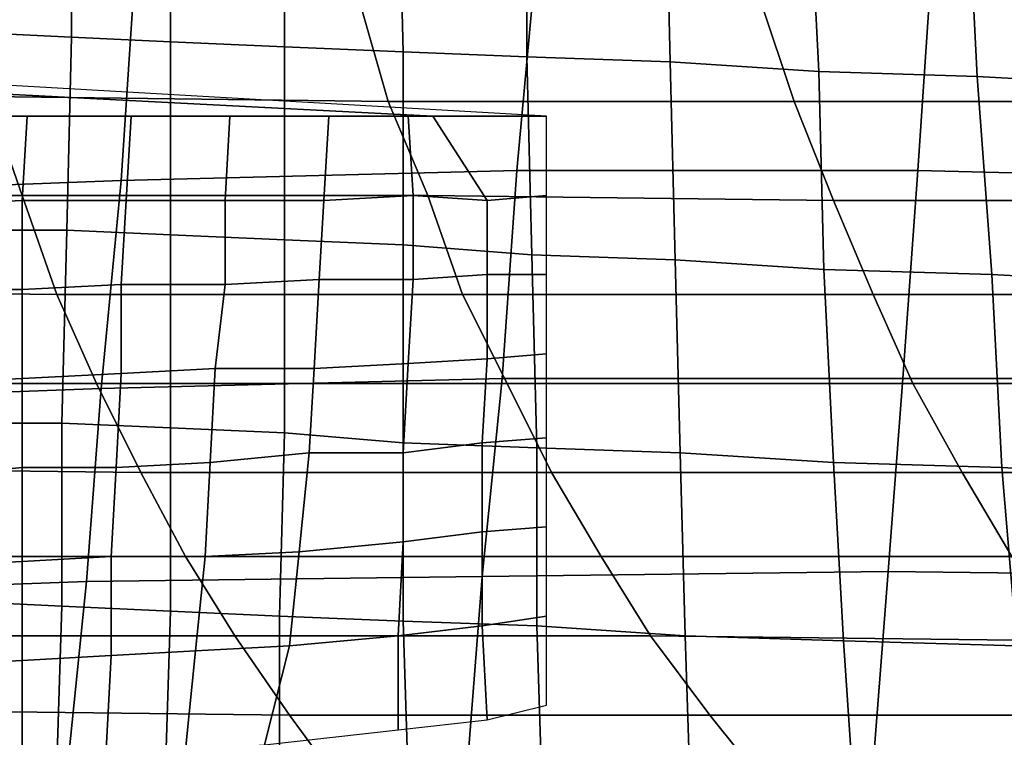
# Model space of a CAD drawing. Extents: x -0.031 to 0.452, y -0.151 to 0.211.
# Drawn here: x 0.051 to 0.071, y -0.132 to -0.117 of the extents above; entities that cross this region are included whole.
import ezdxf

# ---------------------------------------------------------------- set-up
doc = ezdxf.new("R2010")
doc.units = 0
doc.layers.add('COVER_1', color=7, linetype='CONTINUOUS')
doc.layers.add('PORCELAIN_1', color=7, linetype='CONTINUOUS')

msp = doc.modelspace()

# ---------------------------------------------------------------- linework, layer by layer
at = {"layer": 'COVER_1'}
for points in [[(0.0524, -0.1138, 0.3955), (0.0524, -0.1178, 0.3953), (0.0503, -0.1177, 0.3955), (0.0503, -0.1137, 0.3956)], [(0.0544, -0.1139, 0.3953), (0.0544, -0.1179, 0.3952), (0.0524, -0.1178, 0.3953), (0.0524, -0.1138, 0.3955)], [(0.0544, -0.1179, 0.3952), (0.0544, -0.1139, 0.3953), (0.0567, -0.114, 0.3952), (0.0567, -0.118, 0.395)], [(0.0591, -0.1181, 0.3948), (0.0567, -0.118, 0.395), (0.0567, -0.114, 0.3952), (0.059, -0.1141, 0.395)], [(0.0616, -0.1142, 0.3948), (0.0616, -0.1182, 0.3946), (0.0591, -0.1181, 0.3948), (0.059, -0.1141, 0.395)], [(0.0616, -0.1182, 0.3946), (0.0616, -0.1142, 0.3948), (0.0644, -0.1143, 0.3946), (0.0645, -0.1183, 0.3944)], [(0.0644, -0.1143, 0.3946), (0.0673, -0.1145, 0.3944), (0.0675, -0.1185, 0.3942), (0.0645, -0.1183, 0.3944)], [(0.0705, -0.1146, 0.3942), (0.0707, -0.1186, 0.394), (0.0675, -0.1185, 0.3942), (0.0673, -0.1145, 0.3944)], [(0.0707, -0.1186, 0.394), (0.0705, -0.1146, 0.3942), (0.0742, -0.1148, 0.3939), (0.0744, -0.1188, 0.3937)], [(0.0341, -0.1178, 0.3739), (0.0345, -0.1181, 0.3708), (0.0597, -0.1194, 0.3636), (0.062, -0.1194, 0.3678)], [(0.0524, -0.1178, 0.3953), (0.0523, -0.1217, 0.3952), (0.0502, -0.1217, 0.3953), (0.0503, -0.1177, 0.3955)], [(0.0523, -0.1217, 0.3952), (0.0524, -0.1178, 0.3953), (0.0544, -0.1179, 0.3952), (0.0544, -0.1218, 0.395)], [(0.0567, -0.1219, 0.3948), (0.0544, -0.1218, 0.395), (0.0544, -0.1179, 0.3952), (0.0567, -0.118, 0.395)], [(0.0591, -0.1181, 0.3948), (0.0591, -0.122, 0.3947), (0.0567, -0.1219, 0.3948), (0.0567, -0.118, 0.395)], [(0.0345, -0.1181, 0.3708), (0.0494, -0.1194, 0.3587), (0.0556, -0.1194, 0.3602), (0.0597, -0.1194, 0.3636)], [(0.0591, -0.122, 0.3947), (0.0591, -0.1181, 0.3948), (0.0616, -0.1182, 0.3946), (0.0617, -0.1222, 0.3945)], [(0.0616, -0.1182, 0.3946), (0.0645, -0.1183, 0.3944), (0.0646, -0.1223, 0.3943), (0.0617, -0.1222, 0.3945)], [(0.0675, -0.1185, 0.3942), (0.0676, -0.1225, 0.3941), (0.0646, -0.1223, 0.3943), (0.0645, -0.1183, 0.3944)], [(0.0676, -0.1225, 0.3941), (0.0675, -0.1185, 0.3942), (0.0707, -0.1186, 0.394), (0.071, -0.1226, 0.3938)], [(0.0747, -0.1228, 0.3935), (0.071, -0.1226, 0.3938), (0.0707, -0.1186, 0.394), (0.0744, -0.1188, 0.3937)], [(0.0494, -0.1194, 0.3587), (0.0494, -0.1212, 0.3587), (0.0514, -0.1211, 0.3589), (0.0515, -0.1194, 0.3588)], [(0.0494, -0.1194, 0.3587), (0.0515, -0.1194, 0.3588), (0.0536, -0.1194, 0.3594), (0.0556, -0.1194, 0.3602)], [(0.0515, -0.1194, 0.3588), (0.0514, -0.1211, 0.3589), (0.0535, -0.1211, 0.3594), (0.0536, -0.1194, 0.3594)], [(0.0536, -0.1194, 0.3594), (0.0535, -0.1211, 0.3594), (0.0555, -0.1211, 0.3602), (0.0556, -0.1194, 0.3602)], [(0.0556, -0.1194, 0.3602), (0.0555, -0.1211, 0.3602), (0.0575, -0.1211, 0.3614), (0.0576, -0.1194, 0.3615)], [(0.0556, -0.1194, 0.3602), (0.0576, -0.1194, 0.3615), (0.0592, -0.1194, 0.363), (0.0597, -0.1194, 0.3636)], [(0.0576, -0.1194, 0.3615), (0.0575, -0.1211, 0.3614), (0.0593, -0.121, 0.3631), (0.0592, -0.1194, 0.363)], [(0.0592, -0.1194, 0.363), (0.0593, -0.121, 0.3631), (0.0608, -0.1211, 0.3651), (0.0597, -0.1194, 0.3636)], [(0.062, -0.1194, 0.3678), (0.0597, -0.1194, 0.3636), (0.0608, -0.1211, 0.3651), (0.062, -0.121, 0.3678)], [(0.0514, -0.1211, 0.3589), (0.0494, -0.1212, 0.3587), (0.0494, -0.1229, 0.3587), (0.0514, -0.1229, 0.3589)], [(0.0535, -0.1211, 0.3594), (0.0514, -0.1211, 0.3589), (0.0514, -0.1229, 0.3589), (0.0534, -0.1228, 0.3594)], [(0.0555, -0.1211, 0.3602), (0.0535, -0.1211, 0.3594), (0.0534, -0.1228, 0.3594), (0.0555, -0.1228, 0.3602)], [(0.0575, -0.1211, 0.3614), (0.0555, -0.1211, 0.3602), (0.0555, -0.1228, 0.3602), (0.0574, -0.1227, 0.3614)], [(0.0593, -0.121, 0.3631), (0.0575, -0.1211, 0.3614), (0.0574, -0.1227, 0.3614), (0.0593, -0.1227, 0.3631)], [(0.0608, -0.1226, 0.3652), (0.0608, -0.1211, 0.3651), (0.0593, -0.121, 0.3631), (0.0593, -0.1227, 0.3631)], [(0.062, -0.121, 0.3678), (0.0608, -0.1211, 0.3651), (0.0608, -0.1226, 0.3652), (0.062, -0.1226, 0.3678)], [(0.0502, -0.1256, 0.3952), (0.0502, -0.1217, 0.3953), (0.0523, -0.1217, 0.3952), (0.0522, -0.1256, 0.395)], [(0.0544, -0.1257, 0.3949), (0.0522, -0.1256, 0.395), (0.0523, -0.1217, 0.3952), (0.0544, -0.1218, 0.395)], [(0.0567, -0.1219, 0.3948), (0.0567, -0.1258, 0.3947), (0.0544, -0.1257, 0.3949), (0.0544, -0.1218, 0.395)], [(0.0567, -0.1258, 0.3947), (0.0567, -0.1219, 0.3948), (0.0591, -0.122, 0.3947), (0.0591, -0.126, 0.3945)], [(0.0591, -0.122, 0.3947), (0.0617, -0.1222, 0.3945), (0.0618, -0.1261, 0.3943), (0.0591, -0.126, 0.3945)], [(0.0646, -0.1223, 0.3943), (0.0647, -0.1262, 0.3941), (0.0618, -0.1261, 0.3943), (0.0617, -0.1222, 0.3945)], [(0.0647, -0.1262, 0.3941), (0.0646, -0.1223, 0.3943), (0.0676, -0.1225, 0.3941), (0.0678, -0.1264, 0.3939)], [(0.0712, -0.1265, 0.3936), (0.0678, -0.1264, 0.3939), (0.0676, -0.1225, 0.3941), (0.071, -0.1226, 0.3938)], [(0.0555, -0.1228, 0.3602), (0.0553, -0.1245, 0.3601), (0.0573, -0.1245, 0.3613), (0.0574, -0.1227, 0.3614)], [(0.0593, -0.1227, 0.3631), (0.0574, -0.1227, 0.3614), (0.0573, -0.1245, 0.3613), (0.0592, -0.1244, 0.363)], [(0.0608, -0.1243, 0.3652), (0.0608, -0.1226, 0.3652), (0.0593, -0.1227, 0.3631), (0.0592, -0.1244, 0.363)], [(0.062, -0.1226, 0.3678), (0.0608, -0.1226, 0.3652), (0.0608, -0.1243, 0.3652), (0.062, -0.1242, 0.3678)], [(0.0747, -0.1228, 0.3935), (0.0749, -0.1267, 0.3934), (0.0712, -0.1265, 0.3936), (0.071, -0.1226, 0.3938)], [(0.0494, -0.1229, 0.3587), (0.0494, -0.1248, 0.3587), (0.0514, -0.1247, 0.3589), (0.0514, -0.1229, 0.3589)], [(0.0514, -0.1229, 0.3589), (0.0514, -0.1247, 0.3589), (0.0534, -0.1246, 0.3594), (0.0534, -0.1228, 0.3594)], [(0.0534, -0.1228, 0.3594), (0.0534, -0.1246, 0.3594), (0.0553, -0.1245, 0.3601), (0.0555, -0.1228, 0.3602)], [(0.0607, -0.126, 0.3651), (0.0608, -0.1243, 0.3652), (0.0592, -0.1244, 0.363), (0.0591, -0.1262, 0.363)], [(0.062, -0.1242, 0.3678), (0.0608, -0.1243, 0.3652), (0.0607, -0.126, 0.3651), (0.062, -0.1259, 0.3678)], [(0.0533, -0.1265, 0.3594), (0.0552, -0.1264, 0.3601), (0.0553, -0.1245, 0.3601), (0.0534, -0.1246, 0.3594)], [(0.0552, -0.1264, 0.3601), (0.0572, -0.1262, 0.3612), (0.0573, -0.1245, 0.3613), (0.0553, -0.1245, 0.3601)], [(0.0592, -0.1244, 0.363), (0.0573, -0.1245, 0.3613), (0.0572, -0.1262, 0.3612), (0.0591, -0.1262, 0.363)], [(0.0514, -0.1247, 0.3589), (0.0494, -0.1248, 0.3587), (0.0494, -0.1267, 0.3587), (0.0514, -0.1265, 0.3589)], [(0.0533, -0.1265, 0.3594), (0.0534, -0.1246, 0.3594), (0.0514, -0.1247, 0.3589), (0.0514, -0.1265, 0.3589)], [(0.0522, -0.1293, 0.3949), (0.0501, -0.1292, 0.395), (0.0502, -0.1256, 0.3952), (0.0522, -0.1256, 0.395)], [(0.0544, -0.1257, 0.3949), (0.0544, -0.1294, 0.3947), (0.0522, -0.1293, 0.3949), (0.0522, -0.1256, 0.395)], [(0.0544, -0.1294, 0.3947), (0.0544, -0.1257, 0.3949), (0.0567, -0.1258, 0.3947), (0.0566, -0.1295, 0.3945)], [(0.0567, -0.1258, 0.3947), (0.0591, -0.126, 0.3945), (0.0591, -0.1296, 0.3944), (0.0566, -0.1295, 0.3945)], [(0.062, -0.1259, 0.3678), (0.0607, -0.126, 0.3651), (0.0607, -0.1278, 0.365), (0.062, -0.1277, 0.3678)], [(0.0618, -0.1261, 0.3943), (0.0618, -0.1297, 0.3942), (0.0591, -0.1296, 0.3944), (0.0591, -0.126, 0.3945)], [(0.0607, -0.1278, 0.365), (0.0607, -0.126, 0.3651), (0.0591, -0.1262, 0.363), (0.0591, -0.128, 0.3629)], [(0.0618, -0.1297, 0.3942), (0.0618, -0.1261, 0.3943), (0.0647, -0.1262, 0.3941), (0.0648, -0.1299, 0.3939)], [(0.057, -0.1282, 0.3611), (0.0572, -0.1262, 0.3612), (0.0552, -0.1264, 0.3601), (0.0551, -0.1283, 0.36)], [(0.0591, -0.128, 0.3629), (0.0591, -0.1262, 0.363), (0.0572, -0.1262, 0.3612), (0.057, -0.1282, 0.3611)], [(0.068, -0.13, 0.3937), (0.0648, -0.1299, 0.3939), (0.0647, -0.1262, 0.3941), (0.0678, -0.1264, 0.3939)], [(0.0514, -0.1284, 0.3588), (0.0514, -0.1265, 0.3589), (0.0494, -0.1267, 0.3587), (0.0494, -0.1285, 0.3587)], [(0.0514, -0.1284, 0.3588), (0.0532, -0.1283, 0.3594), (0.0533, -0.1265, 0.3594), (0.0514, -0.1265, 0.3589)], [(0.0552, -0.1264, 0.3601), (0.0533, -0.1265, 0.3594), (0.0532, -0.1283, 0.3594), (0.0551, -0.1283, 0.36)], [(0.0712, -0.1265, 0.3936), (0.0715, -0.1301, 0.3935), (0.068, -0.13, 0.3937), (0.0678, -0.1264, 0.3939)], [(0.0715, -0.1301, 0.3935), (0.0712, -0.1265, 0.3936), (0.0749, -0.1267, 0.3934), (0.0752, -0.1301, 0.3932)], [(0.062, -0.1277, 0.3678), (0.0607, -0.1278, 0.365), (0.0607, -0.1297, 0.365), (0.062, -0.1295, 0.3678)], [(0.059, -0.1299, 0.3628), (0.0607, -0.1297, 0.365), (0.0607, -0.1278, 0.365), (0.0591, -0.128, 0.3629)], [(0.0568, -0.1301, 0.3609), (0.059, -0.1299, 0.3628), (0.0591, -0.128, 0.3629), (0.057, -0.1282, 0.3611)], [(0.0532, -0.1283, 0.3594), (0.0514, -0.1284, 0.3588), (0.0514, -0.1304, 0.3588), (0.0532, -0.1303, 0.3593)], [(0.0549, -0.1302, 0.3599), (0.0551, -0.1283, 0.36), (0.0532, -0.1283, 0.3594), (0.0532, -0.1303, 0.3593)], [(0.0549, -0.1302, 0.3599), (0.0568, -0.1301, 0.3609), (0.057, -0.1282, 0.3611), (0.0551, -0.1283, 0.36)], [(0.0494, -0.1305, 0.3587), (0.0514, -0.1304, 0.3588), (0.0514, -0.1284, 0.3588), (0.0494, -0.1285, 0.3587)], [(0.0522, -0.1293, 0.3949), (0.0521, -0.1325, 0.3947), (0.05, -0.1324, 0.3949), (0.0501, -0.1292, 0.395)], [(0.0521, -0.1325, 0.3947), (0.0522, -0.1293, 0.3949), (0.0544, -0.1294, 0.3947), (0.0543, -0.1326, 0.3946)], [(0.0544, -0.1294, 0.3947), (0.0566, -0.1295, 0.3945), (0.0566, -0.1326, 0.3944), (0.0543, -0.1326, 0.3946)], [(0.0591, -0.1296, 0.3944), (0.0592, -0.1328, 0.3942), (0.0566, -0.1326, 0.3944), (0.0566, -0.1295, 0.3945)], [(0.062, -0.1313, 0.3678), (0.062, -0.1295, 0.3678), (0.0607, -0.1297, 0.365), (0.0608, -0.1316, 0.3651)], [(0.0608, -0.1316, 0.3651), (0.0607, -0.1297, 0.365), (0.059, -0.1299, 0.3628), (0.059, -0.1318, 0.3628)], [(0.0592, -0.1328, 0.3942), (0.0591, -0.1296, 0.3944), (0.0618, -0.1297, 0.3942), (0.0619, -0.1329, 0.394)], [(0.0649, -0.133, 0.3938), (0.0619, -0.1329, 0.394), (0.0618, -0.1297, 0.3942), (0.0648, -0.1299, 0.3939)], [(0.059, -0.1318, 0.3628), (0.059, -0.1299, 0.3628), (0.0568, -0.1301, 0.3609), (0.0563, -0.1321, 0.3606)], [(0.068, -0.13, 0.3937), (0.0682, -0.133, 0.3936), (0.0649, -0.133, 0.3938), (0.0648, -0.1299, 0.3939)], [(0.0568, -0.1301, 0.3609), (0.0549, -0.1302, 0.3599), (0.0547, -0.1322, 0.3598), (0.0563, -0.1321, 0.3606)], [(0.0682, -0.133, 0.3936), (0.068, -0.13, 0.3937), (0.0715, -0.1301, 0.3935), (0.0717, -0.1329, 0.3933)], [(0.0532, -0.1303, 0.3593), (0.0514, -0.1304, 0.3588), (0.0514, -0.1323, 0.3589), (0.0531, -0.1322, 0.3592)], [(0.0547, -0.1322, 0.3598), (0.0549, -0.1302, 0.3599), (0.0532, -0.1303, 0.3593), (0.0531, -0.1322, 0.3592)], [(0.0494, -0.1305, 0.3587), (0.0494, -0.1323, 0.3587), (0.0514, -0.1323, 0.3589), (0.0514, -0.1304, 0.3588)]]:
    msp.add_3dface(points, dxfattribs=at)
at = {"layer": 'PORCELAIN_1'}
for points in [[(0.0458, -0.1167, 0.3511), (0.0537, -0.1162, 0.3511), (0.0534, -0.1207, 0.3511), (0.0454, -0.121, 0.3511)], [(0.0614, -0.1205, 0.3511), (0.0534, -0.1207, 0.3511), (0.0537, -0.1162, 0.3511), (0.0618, -0.1161, 0.3511)], [(0.0614, -0.1205, 0.3511), (0.0618, -0.1161, 0.3511), (0.0698, -0.1161, 0.3511), (0.0695, -0.1205, 0.3511)], [(0.0698, -0.1161, 0.3511), (0.078, -0.1162, 0.3511), (0.0777, -0.1207, 0.3511), (0.0695, -0.1205, 0.3511)], [(0.0588, -0.1191, 0.143), (0.0582, -0.117, 0.1346), (0.05, -0.117, 0.1344), (0.0507, -0.119, 0.1428)], [(0.0588, -0.1191, 0.143), (0.067, -0.1191, 0.1432), (0.0663, -0.117, 0.1348), (0.0582, -0.117, 0.1346)], [(0.0744, -0.117, 0.1351), (0.0663, -0.117, 0.1348), (0.067, -0.1191, 0.1432), (0.0752, -0.1191, 0.1434)], [(0.0514, -0.121, 0.1512), (0.0507, -0.119, 0.1428), (0.0426, -0.119, 0.1425), (0.0432, -0.121, 0.151)], [(0.0514, -0.121, 0.1512), (0.0596, -0.121, 0.1514), (0.0588, -0.1191, 0.143), (0.0507, -0.119, 0.1428)], [(0.067, -0.1191, 0.1432), (0.0588, -0.1191, 0.143), (0.0596, -0.121, 0.1514), (0.0678, -0.1211, 0.1517)], [(0.0759, -0.1211, 0.1519), (0.0752, -0.1191, 0.1434), (0.067, -0.1191, 0.1432), (0.0678, -0.1211, 0.1517)], [(0.0534, -0.1207, 0.3511), (0.0614, -0.1205, 0.3511), (0.0611, -0.1247, 0.3511), (0.053, -0.1249, 0.3511)], [(0.0692, -0.1247, 0.3511), (0.0611, -0.1247, 0.3511), (0.0614, -0.1205, 0.3511), (0.0695, -0.1205, 0.3511)], [(0.0692, -0.1247, 0.3511), (0.0695, -0.1205, 0.3511), (0.0777, -0.1207, 0.3511), (0.0774, -0.1247, 0.3511)], [(0.045, -0.1252, 0.3511), (0.0454, -0.121, 0.3511), (0.0534, -0.1207, 0.3511), (0.053, -0.1249, 0.3511)], [(0.0439, -0.1229, 0.1594), (0.0521, -0.123, 0.1596), (0.0514, -0.121, 0.1512), (0.0432, -0.121, 0.151)], [(0.0596, -0.121, 0.1514), (0.0514, -0.121, 0.1512), (0.0521, -0.123, 0.1596), (0.0603, -0.123, 0.1599)], [(0.0686, -0.123, 0.1601), (0.0678, -0.1211, 0.1517), (0.0596, -0.121, 0.1514), (0.0603, -0.123, 0.1599)], [(0.0686, -0.123, 0.1601), (0.0767, -0.123, 0.1604), (0.0759, -0.1211, 0.1519), (0.0678, -0.1211, 0.1517)], [(0.0521, -0.123, 0.1596), (0.0439, -0.1229, 0.1594), (0.0446, -0.1248, 0.1678), (0.0529, -0.1248, 0.1681)], [(0.0612, -0.1248, 0.1683), (0.0603, -0.123, 0.1599), (0.0521, -0.123, 0.1596), (0.0529, -0.1248, 0.1681)], [(0.0612, -0.1248, 0.1683), (0.0694, -0.1248, 0.1686), (0.0686, -0.123, 0.1601), (0.0603, -0.123, 0.1599)], [(0.0767, -0.123, 0.1604), (0.0686, -0.123, 0.1601), (0.0694, -0.1248, 0.1686), (0.0777, -0.1248, 0.1689)], [(0.0527, -0.1288, 0.3511), (0.053, -0.1249, 0.3511), (0.0611, -0.1247, 0.3511), (0.0607, -0.1287, 0.3511)], [(0.0611, -0.1247, 0.3511), (0.0692, -0.1247, 0.3511), (0.0689, -0.1286, 0.3511), (0.0607, -0.1287, 0.3511)], [(0.0772, -0.1287, 0.3511), (0.0689, -0.1286, 0.3511), (0.0692, -0.1247, 0.3511), (0.0774, -0.1247, 0.3511)], [(0.0538, -0.1266, 0.1765), (0.0529, -0.1248, 0.1681), (0.0446, -0.1248, 0.1678), (0.0454, -0.1265, 0.1762)], [(0.0527, -0.1288, 0.3511), (0.0446, -0.1291, 0.3511), (0.045, -0.1252, 0.3511), (0.053, -0.1249, 0.3511)], [(0.0538, -0.1266, 0.1765), (0.0621, -0.1266, 0.1768), (0.0612, -0.1248, 0.1683), (0.0529, -0.1248, 0.1681)], [(0.0694, -0.1248, 0.1686), (0.0612, -0.1248, 0.1683), (0.0621, -0.1266, 0.1768), (0.0704, -0.1266, 0.1771)], [(0.0694, -0.1248, 0.1686), (0.0704, -0.1266, 0.1771), (0.0787, -0.1266, 0.1773), (0.0777, -0.1248, 0.1689)], [(0.0463, -0.1283, 0.1846), (0.0547, -0.1283, 0.1849), (0.0538, -0.1266, 0.1765), (0.0454, -0.1265, 0.1762)], [(0.0621, -0.1266, 0.1768), (0.0538, -0.1266, 0.1765), (0.0547, -0.1283, 0.1849), (0.0631, -0.1283, 0.1852)], [(0.0621, -0.1266, 0.1768), (0.0631, -0.1283, 0.1852), (0.0714, -0.1283, 0.1855), (0.0704, -0.1266, 0.1771)], [(0.0714, -0.1283, 0.1855), (0.0798, -0.1283, 0.1858), (0.0787, -0.1266, 0.1773), (0.0704, -0.1266, 0.1771)], [(0.0547, -0.1283, 0.1849), (0.0463, -0.1283, 0.1846), (0.0473, -0.1299, 0.193), (0.0557, -0.1299, 0.1933)], [(0.0547, -0.1283, 0.1849), (0.0557, -0.1299, 0.1933), (0.0641, -0.1299, 0.1936), (0.0631, -0.1283, 0.1852)], [(0.0641, -0.1299, 0.1936), (0.0726, -0.13, 0.1939), (0.0714, -0.1283, 0.1855), (0.0631, -0.1283, 0.1852)], [(0.0604, -0.1325, 0.3511), (0.0523, -0.1327, 0.3511), (0.0527, -0.1288, 0.3511), (0.0607, -0.1287, 0.3511)], [(0.0604, -0.1325, 0.3511), (0.0607, -0.1287, 0.3511), (0.0689, -0.1286, 0.3511), (0.0686, -0.1325, 0.3511)], [(0.0689, -0.1286, 0.3511), (0.0772, -0.1287, 0.3511), (0.0769, -0.1326, 0.3511), (0.0686, -0.1325, 0.3511)], [(0.0446, -0.1291, 0.3511), (0.0527, -0.1288, 0.3511), (0.0523, -0.1327, 0.3511), (0.0442, -0.1329, 0.3511)], [(0.0473, -0.1299, 0.193), (0.0483, -0.1314, 0.2013), (0.0568, -0.1315, 0.2017), (0.0557, -0.1299, 0.1933)], [(0.0568, -0.1315, 0.2017), (0.0653, -0.1315, 0.202), (0.0641, -0.1299, 0.1936), (0.0557, -0.1299, 0.1933)], [(0.0726, -0.13, 0.1939), (0.0641, -0.1299, 0.1936), (0.0653, -0.1315, 0.202), (0.0738, -0.1315, 0.2023)], [(0.0494, -0.1329, 0.2096), (0.0579, -0.133, 0.21), (0.0568, -0.1315, 0.2017), (0.0483, -0.1314, 0.2013)], [(0.0653, -0.1315, 0.202), (0.0568, -0.1315, 0.2017), (0.0579, -0.133, 0.21), (0.0665, -0.133, 0.2103)], [(0.0653, -0.1315, 0.202), (0.0665, -0.133, 0.2103), (0.075, -0.133, 0.2106), (0.0738, -0.1315, 0.2023)]]:
    msp.add_3dface(points, dxfattribs=at)

doc.saveas('drawing.dxf')
